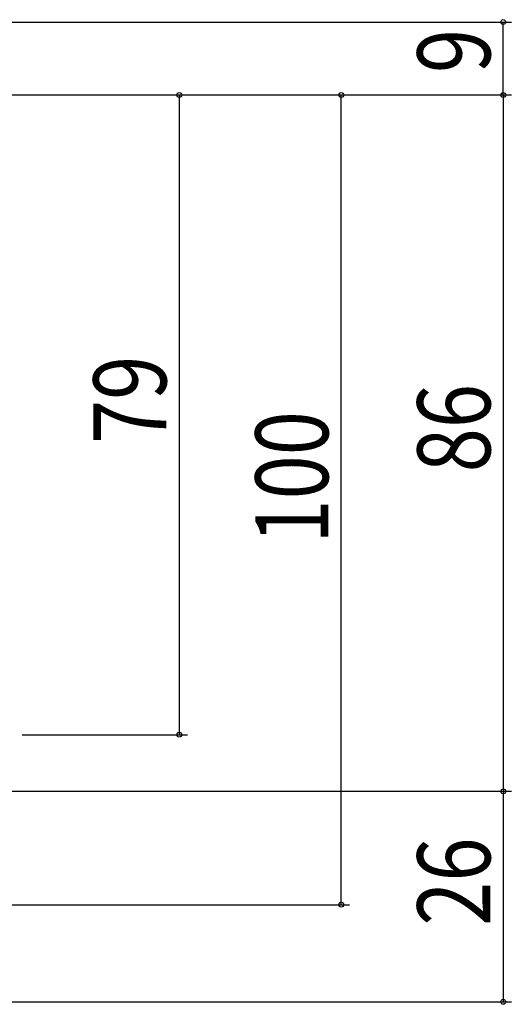
# Model space of a CAD drawing. Extents: x 0 to 1386, y 0 to 2243.
# Drawn here: x 1133 to 1194, y 656 to 778 of the extents above; entities that cross this region are included whole.
import ezdxf

# ---------------------------------------------------------------- set-up
doc = ezdxf.new("R2010")
doc.units = 0
doc.layers.add('YKK_D', color=6, linetype='CONTINUOUS')
doc.styles.get("Standard").update_dxf_attribs({"font": 'txt', "bigfont": 'BIGFONT'})

msp = doc.modelspace()

# ---------------------------------------------------------------- linework, layer by layer
at = {"layer": 'YKK_D', "color": 6, "linetype": 'Continuous'}
for p, q in [((1095.38, 777.78), (1193.89, 777.78)), ((1192.89, 768.78), (1192.89, 777.78)), ((1095.38, 768.78), (1193.89, 768.78)), ((1095.38, 768.78), (1193.89, 768.78)), ((1095.38, 768.78), (1153.89, 768.78)), ((1095.38, 768.78), (1173.89, 768.78)), ((1152.89, 768.78), (1152.89, 689.77)), ((1172.89, 668.78), (1172.89, 768.78)), ((1192.89, 768.78), (1192.89, 682.78)), ((1133.5, 689.77), (1153.89, 689.77)), ((1061.08, 682.78), (1193.89, 682.78)), ((1135.89, 682.78), (1193.89, 682.78)), ((1192.89, 682.78), (1192.89, 656.78)), ((1052.78, 668.78), (1173.89, 668.78)), ((1054.08, 656.78), (1193.89, 656.78))]:
    msp.add_line(p, q, dxfattribs=at)
at = {"layer": 'YKK_D', "color": 6}
for centre in [(1192.89, 777.78), (1152.89, 768.78), (1172.89, 768.78), (1192.89, 768.78), (1192.89, 768.78), (1152.89, 689.77), (1192.89, 682.78), (1192.89, 682.78), (1172.89, 668.78), (1192.89, 656.78)]:
    msp.add_circle(centre, 0.3, dxfattribs=at)

# ---------------------------------------------------------------- texts
at = {"layer": 'YKK_D', "color": 6, "width": 0.8}
for s, p in [('9', (1191.29, 771.48)), ('79', (1151.29, 725.67)), ('86', (1191.29, 722.18)), ('100', (1171.29, 713.38)), ('26', (1191.29, 666.18))]:
    msp.add_text(s, height=9, rotation=90, dxfattribs=at).set_placement(p)

doc.saveas('drawing.dxf')
